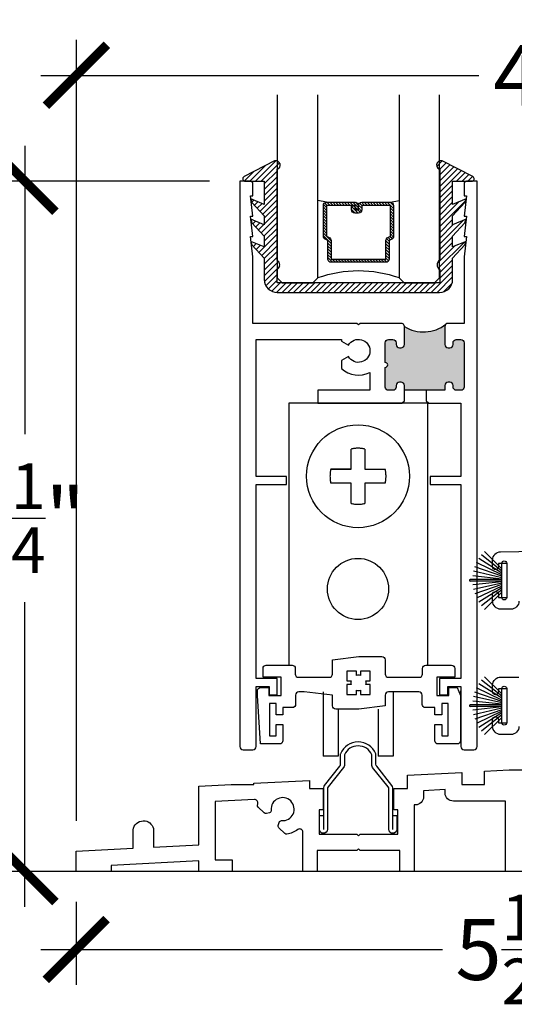
# Model space of a CAD drawing. Units: inches. Extents: x 0 to 579, y -19 to 37.
# Drawn here: x 195 to 198, y 13 to 19 of the extents above; entities that cross this region are included whole.
import ezdxf

# ---------------------------------------------------------------- set-up
doc = ezdxf.new("R2010")
doc.units = ezdxf.units.IN
doc.header["$MEASUREMENT"] = 0
doc.linetypes.add('HIDDEN', pattern=[0.375, 0.25, -0.125])
for name, color, linetype in [('Arcadia-Dim', 4, 'Continuous'), ('Arcadia-Profile', 6, 'Continuous'), ('Arcadia-Shade', 8, 'Continuous')]:
    doc.layers.add(name, color=color, linetype=linetype)
doc.styles.get("Standard").update_dxf_attribs({"font": 'ARIALN.TTF'})
doc.dimstyles.new('Arcadia-4', dxfattribs={"dimscale": 4, "dimtxt": 0.0938, "dimasz": 0.0938, "dimexe": 0.0546, "dimexo": 0.0469, "dimgap": 0.0469, "dimtad": 0, "dimtih": 1, "dimdec": 4, "dimrnd": 0.0625, "dimzin": 3, "dimdsep": 46, "dimlunit": 4, "dimtxsty": 'Standard', "dimblk": 'ARCHTICK', "dimcen": 0.0469, "dimdle": 0.0546, "dimclrd": 256, "dimclre": 256, "dimclrt": 256, "dimadec": 0, "dimazin": 0, "dimtfac": 0.75, "dimtix": 1, "dimtmove": 2, "dimatfit": 3, "dimfxl": 1, "dimtolj": 1, "dimtzin": 3, "dimlwd": -3, "dimlwe": -3, "dimarcsym": 0})

# ---------------------------------------------------------------- blocks, each defined once
blk = doc.blocks.new('1.5 Wheels')
for p, q in [((0.4269, 1.1435), (-0.4269, 1.1435)), ((-0.4269, 1.1435), (-0.4269, -0.4661)), ((0.4269, 1.1435), (0.4269, -0.4661)), ((-0.2155, -0.6342), (-0.2155, -1.0291)), ((0.2169, -0.6342), (0.2169, -1.0291)), ((-0.1217, -0.7402), (-0.1217, -1.0291)), ((0.1231, -0.7402), (0.1231, -1.0291)), ((-0.1217, -1.0291), (-0.2155, -1.0291)), ((-0.1217, -1.0291), (-0.2069, -1.0291)), ((-0.1217, -1.0291), (-0.2038, -1.0291)), ((0.2169, -1.0291), (0.1231, -1.0291))]:
    blk.add_line(p, q)
at = {"color": 8, "linetype": 'HIDDEN'}
blk.add_lwpolyline([(-0.0428, 0.7368), (-0.1672, 0.7368), (-0.0428, 0.7368), (-0.0428, 0.8611, -0.126012), (0.0428, 0.8611), (0.0428, 0.7368), (0.1672, 0.7368, -0.126012), (0.1672, 0.6512), (0.0428, 0.6512), (0.0428, 0.5268, -0.126012), (-0.0428, 0.5268), (-0.0428, 0.6512), (-0.1672, 0.6512, -0.126012), (-0.1672, 0.7368)], format="xyb", dxfattribs=at)
for points in [[(0.2142, -1.3956), (0.2382, -1.3956), (0.2382, -1.4806, -1), (0.1902, -1.4806), (0.1902, -1.2316, 0.169376), (0.1858, -1.2192), (0.0899, -1.099), (0.0899, -1.099, -0.169376), (0.0856, -1.0866), (0.0856, -1.0211, 0.646112), (-0.0842, -1.0211), (-0.0842, -1.0866, -0.169376), (-0.0886, -1.099), (-0.0886, -1.099), (-0.1845, -1.2192, 0.169376), (-0.1888, -1.2316), (-0.1888, -1.4806, -1), (-0.2368, -1.4806), (-0.2368, -1.3956), (-0.2128, -1.3956)], [(0.2142, -1.4806), (0.2142, -1.2246, 0.169376), (0.209, -1.2097), (0.115, -1.092), (0.115, -1.092, -0.169376), (0.1107, -1.0796), (0.1107, -1.022, 0.099637), (0.1091, -1.0142, 0.664903), (-0.1078, -1.0142, 0.099637), (-0.1093, -1.022), (-0.1093, -1.0796, -0.169376), (-0.1137, -1.092), (-0.1137, -1.092), (-0.2076, -1.2097, 0.169376), (-0.2128, -1.2246), (-0.2128, -1.4806)]]:
    blk.add_lwpolyline(points, format="xyb")
at = {"color": 8}
for centre, radius in [((0, 0.694), 0.3167), ((0, 0), 0.1884)]:
    blk.add_circle(centre, radius, dxfattribs=at)
blk = doc.blocks.new('TEM_4A')
blk.add_lwpolyline([(7.1928, 3.3012), (7.1928, 3.3309), (7.1631, 3.3309), (7.1631, 3.3176, 0.068002), (7.1568, 3.3184, 0.068002), (7.1505, 3.3176), (7.1505, 3.3309), (7.1208, 3.3309), (7.1208, 3.3012), (7.1341, 3.3012, 0.125904), (7.1339, 3.2895), (7.1208, 3.2895), (7.1208, 3.2589), (7.1505, 3.2589), (7.1505, 3.2722, 0.068002), (7.1568, 3.2713, 0.068002), (7.1631, 3.2722), (7.1631, 3.2589), (7.1928, 3.2589), (7.1928, 3.2895), (7.1798, 3.2895, 0.125904), (7.1795, 3.3012)], format="xyb", close=True)
blk = doc.blocks.new('_ArchTick')
at = {"color": 0, "linetype": 'ByBlock', "lineweight": -3, "const_width": 0.15}
blk.add_lwpolyline([(-0.5, -0.5), (0.5, 0.5)], dxfattribs=at)
blk = doc.blocks.new('*D95')
at = {"layer": 'Arcadia-Dim', "lineweight": -3, "transparency": 16777216}
for p, q in [((195.2995, 13.9667), (195.2995, 13.4557)), ((200.7805, 13.9668), (200.7805, 13.4557)), ((195.0811, 13.6741), (197.5556, 13.6741)), ((200.9989, 13.6741), (198.4541, 13.6741))]:
    blk.add_line(p, q, dxfattribs=at)
at = {"layer": 'Arcadia-Dim', "lineweight": -3, "transparency": 16777216, "xscale": 0.3752, "yscale": 0.3752, "zscale": 0.3752, "rotation": 180}
blk.add_blockref('_ArchTick', (195.2995, 13.6741), dxfattribs=at)
at = {"layer": 'Arcadia-Dim', "lineweight": -3, "transparency": 16777216, "xscale": 0.3752, "yscale": 0.3752, "zscale": 0.3752}
blk.add_blockref('_ArchTick', (200.7805, 13.6741), dxfattribs=at)
at = {"layer": 'Arcadia-Dim', "lineweight": -3, "transparency": 16777216, "insert": (198.0048, 13.6741), "char_height": 0.3752, "attachment_point": 5}
blk.add_mtext('\\A1;5{\\H0.75x;\\S1/2;}"', dxfattribs=at)
blk = doc.blocks.new('b270pile')
for p, q in [((-0.0347, 0.03), (-0.1094, 0.185)), ((-0.0252, 0.03), (-0.0833, 0.1959)), ((-0.0165, 0.03), (-0.0561, 0.2037)), ((-0.0081, 0.03), (-0.0282, 0.2084)), ((-0.005, 0.03), (-0.005, 0.225)), ((0.005, 0.03), (0.005, 0.225)), ((0.0081, 0.03), (0.0282, 0.2084)), ((0.0165, 0.03), (0.0561, 0.2037)), ((0.0252, 0.03), (0.0833, 0.1959)), ((0.0347, 0.03), (0.1094, 0.185)), ((-0.0721, 0.03), (-0.1783, 0.1362)), ((-0.0575, 0.03), (-0.1572, 0.155)), ((-0.0453, 0.03), (-0.1341, 0.1714)), ((0.0453, 0.03), (0.1341, 0.1714)), ((0.0575, 0.03), (0.1572, 0.155)), ((0.0721, 0.03), (0.1783, 0.1362))]:
    blk.add_line(p, q)
blk.add_lwpolyline([(-0.105, 0, -1), (-0.105, 0.03), (0.105, 0.03, -1), (0.105, 0), (0.105, 0)], format="xyb", close=True)
blk.add_arc((0, 0.225), 0.005, 0, 180)
blk = doc.blocks.new('*D90')
at = {"layer": 'Arcadia-Dim', "lineweight": -3, "transparency": 16777216}
for p, q in [((195.3009, 14.4671), (195.3009, 19.2747)), ((200.0245, 16.342), (200.0245, 19.2747)), ((195.0825, 19.0563), (197.7788, 19.0563)), ((200.2429, 19.0563), (198.6961, 19.0563))]:
    blk.add_line(p, q, dxfattribs=at)
at = {"layer": 'Arcadia-Dim', "lineweight": -3, "transparency": 16777216, "xscale": 0.3752, "yscale": 0.3752, "zscale": 0.3752, "rotation": 180}
blk.add_blockref('_ArchTick', (195.3009, 19.0563), dxfattribs=at)
at = {"layer": 'Arcadia-Dim', "lineweight": -3, "transparency": 16777216, "xscale": 0.3752, "yscale": 0.3752, "zscale": 0.3752}
blk.add_blockref('_ArchTick', (200.0245, 19.0563), dxfattribs=at)
at = {"layer": 'Arcadia-Dim', "lineweight": -3, "transparency": 16777216, "insert": (198.2375, 19.0563), "char_height": 0.3752, "attachment_point": 5}
blk.add_mtext('\\A1;4{\\H0.75x;\\S3/4;}"', dxfattribs=at)
blk = doc.blocks.new('*D91')
at = {"layer": 'Arcadia-Dim', "lineweight": -3, "transparency": 16777216}
for p, q in [((194.9838, 18.6227), (194.9838, 16.8462)), ((196.1199, 18.4043), (194.7654, 18.4043)), ((194.9838, 13.9359), (194.9838, 15.8133)), ((195.1119, 14.1543), (194.7654, 14.1543))]:
    blk.add_line(p, q, dxfattribs=at)
at = {"layer": 'Arcadia-Dim', "lineweight": -3, "transparency": 16777216, "xscale": 0.3752, "yscale": 0.3752, "zscale": 0.3752}
for p, rotation in [((194.9838, 18.4043), 90), ((194.9838, 14.1543), 270)]:
    blk.add_blockref('_ArchTick', p, dxfattribs=dict(at, rotation=rotation))
at = {"layer": 'Arcadia-Dim', "lineweight": -3, "transparency": 16777216, "insert": (194.9838, 16.3298), "char_height": 0.3752, "attachment_point": 5}
blk.add_mtext('\\A1;4{\\H0.75x;\\S1/4;}"', dxfattribs=at)
blk = doc.blocks.new('*U207')
at = {"layer": 'Arcadia-Shade', "lineweight": -3}
h = blk.add_hatch(dxfattribs=at)
h.set_pattern_fill('ANSI31', color=256, scale=0.1, style=0)
h.set_pattern_definition([(45, (-12.490091, -10.793534), (-0.008838835, 0.008838835), [])])
edge = h.paths.add_edge_path()
edge.add_line((0.499, 0.4286), (0.523, 0.4286))
edge.add_arc((0.523, 0.4482), 0.0197, 270, 360)
edge.add_line((0.5427, 0.4482), (0.5427, 0.4732))
edge.add_line((0.5427, 0.4732), (0.523, 0.4732))
edge.add_line((0.523, 0.4732), (0.523, 0.4482))
edge.add_line((0.523, 0.4482), (0.499, 0.4482))
edge.add_line((0.499, 0.4482), (0.499, 0.4763))
edge.add_arc((0.4793, 0.4763), 0.0197, 360, 450)
edge.add_line((0.4793, 0.496), (0.3036, 0.496))
edge.add_arc((0.3036, 0.4763), 0.0197, 90, 180)
edge.add_line((0.284, 0.4763), (0.284, 0.2858))
edge.add_arc((0.3036, 0.2858), 0.0197, 180, 245.45293)
edge.add_line((0.2955, 0.2679), (0.3114, 0.2606))
edge.add_line((0.3114, 0.2606), (0.3114, 0.1457))
edge.add_arc((0.3311, 0.1457), 0.0197, 180, 270)
edge.add_line((0.3311, 0.126), (0.6689, 0.126))
edge.add_arc((0.6689, 0.1457), 0.0197, 270, 360)
edge.add_line((0.6886, 0.1457), (0.6886, 0.2606))
edge.add_line((0.6886, 0.2606), (0.7045, 0.2679))
edge.add_arc((0.6964, 0.2858), 0.0197, 294.54707, 360)
edge.add_line((0.716, 0.2858), (0.716, 0.4763))
edge.add_arc((0.6964, 0.4763), 0.0197, 0, 90)
edge.add_line((0.6964, 0.496), (0.5207, 0.496))
edge.add_arc((0.5207, 0.4763), 0.0197, 90, 180)
edge.add_line((0.501, 0.4763), (0.501, 0.4522))
edge.add_line((0.501, 0.4522), (0.5207, 0.4522))
edge.add_line((0.5207, 0.4522), (0.5207, 0.4763))
edge.add_line((0.5207, 0.4763), (0.6964, 0.4763))
edge.add_line((0.6964, 0.4763), (0.6964, 0.2858))
edge.add_line((0.6964, 0.2858), (0.6804, 0.2786))
edge.add_arc((0.6886, 0.2606), 0.0197, 114.54707, 180)
edge.add_line((0.6689, 0.2606), (0.6689, 0.1457))
edge.add_line((0.6689, 0.1457), (0.3311, 0.1457))
edge.add_line((0.3311, 0.1457), (0.3311, 0.2606))
edge.add_arc((0.3114, 0.2606), 0.0197, 0, 65.45293)
edge.add_line((0.3196, 0.2786), (0.3036, 0.2858))
edge.add_line((0.3036, 0.2858), (0.3036, 0.4763))
edge.add_line((0.3036, 0.4763), (0.4793, 0.4763))
edge.add_line((0.4793, 0.4763), (0.4793, 0.4482))
edge.add_arc((0.499, 0.4482), 0.0197, 180, 270)
at = {"layer": 'Arcadia-Profile'}
for p, q in [((0, 0.0312), (0, 1.1562)), ((0.25, 1.1562), (0.25, 0.0312)), ((0.75, 0.0312), (0.75, 1.1562)), ((1, 1.1562), (1, 0.0312)), ((0.3036, 0.496), (0.25, 0.5054)), ((0.6964, 0.496), (0.75, 0.5054)), ((0.708, 0.27), (0.7122, 0.2742)), ((0.0312, 0), (0, 0.0312)), ((0.0312, 0), (0, 0.0312)), ((0.0312, 0), (0, 0.0312)), ((0.0312, 0), (0, 0.0312)), ((0.0312, 0), (0, 0.0312)), ((0.2188, 0), (0.0312, 0)), ((0.2188, 0), (0.0312, 0)), ((0.25, 0.0312), (0.2188, 0)), ((0.25, 0.0312), (0.2188, 0)), ((0.7812, 0), (0.75, 0.0312)), ((0.9688, 0), (0.7812, 0)), ((1, 0.0312), (0.9688, 0))]:
    blk.add_line(p, q, dxfattribs=at)
blk.add_lwpolyline([(0.499, 0.4286), (0.523, 0.4286, 0.414214), (0.5427, 0.4482), (0.5427, 0.4732), (0.523, 0.4732), (0.523, 0.4482), (0.499, 0.4482), (0.499, 0.4763, 0.414214), (0.4793, 0.496), (0.3036, 0.496, 0.414214), (0.284, 0.4763), (0.284, 0.2858, 0.293619), (0.2955, 0.2679), (0.3114, 0.2606), (0.3114, 0.1457, 0.414214), (0.3311, 0.126), (0.6689, 0.126, 0.414214), (0.6886, 0.1457), (0.6886, 0.2606), (0.7045, 0.2679, 0.293619), (0.716, 0.2858), (0.716, 0.4763, 0.414214), (0.6964, 0.496), (0.5207, 0.496, 0.414214), (0.501, 0.4763), (0.501, 0.4522), (0.5207, 0.4522), (0.5207, 0.4763), (0.6964, 0.4763), (0.6964, 0.2858), (0.6804, 0.2786, 0.293619), (0.6689, 0.2606), (0.6689, 0.1457), (0.3311, 0.1457), (0.3311, 0.2606, 0.293619), (0.3196, 0.2786), (0.3036, 0.2858), (0.3036, 0.4763), (0.4793, 0.4763), (0.4793, 0.4482, 0.414214)], format="xyb", close=True, dxfattribs=at)
blk.add_arc((0.5, -0.6625), 0.7374, 70.18348, 109.81652, dxfattribs=at)
blk = doc.blocks.new('b0950200')
blk.add_lwpolyline([(-0.4996, -0.685), (0.4996, -0.685, 0.414214), (0.5796, -0.605), (0.5796, -0.4742), (0.6557, -0.3924), (0.6628, -0.3705), (0.5796, -0.4038), (0.5796, -0.3381), (0.6557, -0.2564), (0.6628, -0.2345), (0.5796, -0.2677), (0.5796, -0.2127), (0.6557, -0.1309), (0.6628, -0.1091), (0.5796, -0.1423), (0.5796, 0), (0.6976, 0, 0.787077), (0.7044, 0.0283), (0.5161, 0.125, 1), (0.5007, 0.0733), (0.5007, -0.4859, 0.57735), (0.5007, -0.5435), (0.5007, -0.625), (-0.5007, -0.625), (-0.5007, -0.5435, 0.57735), (-0.5007, -0.4859), (-0.5007, 0.0733, 1), (-0.5161, 0.125), (-0.7044, 0.0283, 0.787077), (-0.6976, 0), (-0.5796, 0), (-0.5796, -0.1423), (-0.6628, -0.1091), (-0.6557, -0.1309), (-0.5796, -0.2127), (-0.5796, -0.2677), (-0.6628, -0.2345), (-0.6557, -0.2564), (-0.5796, -0.3381), (-0.5796, -0.4038), (-0.6628, -0.3705), (-0.6557, -0.3924), (-0.5796, -0.4742), (-0.5796, -0.605, 0.414214)], format="xyb", close=True)
blk = doc.blocks.new('1inchflexiblegasket')
at = {"layer": 'Arcadia-Shade', "lineweight": -3}
h = blk.add_hatch(dxfattribs=at)
h.set_pattern_fill('ANSI31', color=256, scale=0.2)
h.set_pattern_definition([(45, (-89.436279, -536.590228), (-0.0176776695, 0.0176776695), [])])
edge = h.paths.add_edge_path()
edge.add_line((0.4996, 0), (-0.4996, 0))
edge.add_arc((-0.4996, -0.08), 0.08, 90, 180)
edge.add_line((-0.5796, -0.08), (-0.5796, -0.2108))
edge.add_line((-0.5796, -0.2108), (-0.6557, -0.2926))
edge.add_line((-0.6557, -0.2926), (-0.6628, -0.3145))
edge.add_line((-0.6628, -0.3145), (-0.5796, -0.2812))
edge.add_line((-0.5796, -0.2812), (-0.5796, -0.3469))
edge.add_line((-0.5796, -0.3469), (-0.6557, -0.4286))
edge.add_line((-0.6557, -0.4286), (-0.6628, -0.4505))
edge.add_line((-0.6628, -0.4505), (-0.5796, -0.4173))
edge.add_line((-0.5796, -0.4173), (-0.5796, -0.4723))
edge.add_line((-0.5796, -0.4723), (-0.6557, -0.5541))
edge.add_line((-0.6557, -0.5541), (-0.6628, -0.5759))
edge.add_line((-0.6628, -0.5759), (-0.5796, -0.5427))
edge.add_line((-0.5796, -0.5427), (-0.5796, -0.685))
edge.add_line((-0.5796, -0.685), (-0.6976, -0.685))
edge.add_arc((-0.6976, -0.7), 0.015, 90, 242.82183)
edge.add_line((-0.7044, -0.7133), (-0.5161, -0.81))
edge.add_arc((-0.5084, -0.7842), 0.027, 253.33053, 433.33053)
edge.add_line((-0.5007, -0.7583), (-0.5007, -0.1991))
edge.add_arc((-0.5173, -0.1703), 0.0332, 300, 420)
edge.add_line((-0.5007, -0.1415), (-0.5007, -0.06))
edge.add_line((-0.5007, -0.06), (0.5007, -0.06))
edge.add_line((0.5007, -0.06), (0.5007, -0.1415))
edge.add_arc((0.5173, -0.1703), 0.0332, 120, 240)
edge.add_line((0.5007, -0.1991), (0.5007, -0.7583))
edge.add_arc((0.5084, -0.7842), 0.027, 106.66947, 286.66947)
edge.add_line((0.5161, -0.81), (0.7044, -0.7133))
edge.add_arc((0.6976, -0.7), 0.015, 297.17817, 450)
edge.add_line((0.6976, -0.685), (0.5796, -0.685))
edge.add_line((0.5796, -0.685), (0.5796, -0.5427))
edge.add_line((0.5796, -0.5427), (0.6628, -0.5759))
edge.add_line((0.6628, -0.5759), (0.6557, -0.5541))
edge.add_line((0.6557, -0.5541), (0.5796, -0.4723))
edge.add_line((0.5796, -0.4723), (0.5796, -0.4173))
edge.add_line((0.5796, -0.4173), (0.6628, -0.4505))
edge.add_line((0.6628, -0.4505), (0.6557, -0.4286))
edge.add_line((0.6557, -0.4286), (0.5796, -0.3469))
edge.add_line((0.5796, -0.3469), (0.5796, -0.2812))
edge.add_line((0.5796, -0.2812), (0.6628, -0.3145))
edge.add_line((0.6628, -0.3145), (0.6557, -0.2926))
edge.add_line((0.6557, -0.2926), (0.5796, -0.2108))
edge.add_line((0.5796, -0.2108), (0.5796, -0.08))
edge.add_arc((0.4996, -0.08), 0.08, 360, 450)
at = {"layer": 'Arcadia-Profile', "rotation": 180}
blk.add_blockref('b0950200', (0, -0.685), dxfattribs=at)

msp = doc.modelspace()

# ---------------------------------------------------------------- hatches: boundary and pattern name
at = {"layer": 'Arcadia-Profile'}
msp.add_hatch(color=256, dxfattribs=at).paths.add_polyline_path([(197.32005, 17.50942), (197.32005, 17.39942), (197.31945, 17.39445), (197.31737, 17.38942), (197.31442, 17.3855), (197.31025, 17.38219), (197.30645, 17.38047), (197.30326, 17.37962), (197.30129, 17.37962), (197.28755, 17.37962), (197.28338, 17.3806), (197.27958, 17.38207), (197.27614, 17.38489), (197.27295, 17.38906), (197.27123, 17.39224), (197.27037, 17.39629), (197.27005, 17.39942), (197.27005, 17.40942), (197.26976, 17.4126), (197.26927, 17.41566), (197.26743, 17.41934), (197.2651, 17.42278), (197.26142, 17.42572), (197.25786, 17.42768), (197.25553, 17.42878), (197.25258, 17.42915), (197.25005, 17.42942), (197.22255, 17.42942), (197.21326, 17.42731), (197.21081, 17.42584), (197.20737, 17.42143), (197.20345, 17.41603), (197.20246, 17.40328), (197.20255, 17.28842), (197.20421, 17.28831), (197.2067, 17.28788), (197.20826, 17.28724), (197.21018, 17.28625), (197.21174, 17.28526), (197.21345, 17.28355), (197.21458, 17.28235), (197.21593, 17.28014), (197.21679, 17.27787), (197.21721, 17.27638), (197.2175, 17.27425), (197.21743, 17.27184), (197.21707, 17.26957), (197.21629, 17.26737), (197.21501, 17.26509), (197.21373, 17.2636), (197.21245, 17.26211), (197.21153, 17.26147), (197.20997, 17.26041), (197.2084, 17.2597), (197.20698, 17.25913), (197.20542, 17.25878), (197.20393, 17.25856), (197.20255, 17.25842), (197.20255, 17.13742), (197.2028, 17.13357), (197.2035, 17.1304), (197.20579, 17.1267), (197.20808, 17.12353), (197.21055, 17.12142), (197.21443, 17.11931), (197.21724, 17.11808), (197.22077, 17.11737), (197.25005, 17.11742), (197.25283, 17.11755), (197.25618, 17.11843), (197.25917, 17.11966), (197.26199, 17.12125), (197.26411, 17.12318), (197.26587, 17.1253), (197.26798, 17.12882), (197.26939, 17.13269), (197.27005, 17.13742), (197.27005, 17.14742), (197.27027, 17.14994), (197.27115, 17.1547), (197.27309, 17.15786), (197.27485, 17.16033), (197.27644, 17.16227), (197.27926, 17.1642), (197.28155, 17.16561), (197.28525, 17.16667), (197.28834, 17.16735), (197.30005, 17.16742), (197.30321, 17.16702), (197.30744, 17.16596), (197.31009, 17.16491), (197.31361, 17.16191), (197.3159, 17.1598), (197.31819, 17.1561), (197.31942, 17.15311), (197.32005, 17.14742), (197.32005, 17.11742), (197.57005, 17.11742), (197.57029, 17.15056), (197.57205, 17.15564), (197.57451, 17.15974), (197.57842, 17.16344), (197.58191, 17.16611), (197.59005, 17.16742), (197.60287, 17.16734), (197.60554, 17.16672), (197.60924, 17.16529), (197.61191, 17.16303), (197.6152, 17.16098), (197.61705, 17.1581), (197.6189, 17.1544), (197.61931, 17.15215), (197.62005, 17.14742), (197.62005, 17.13742), (197.62033, 17.13428), (197.62136, 17.13017), (197.62301, 17.12689), (197.62424, 17.12483), (197.62732, 17.12217), (197.62979, 17.12011), (197.63246, 17.11908), (197.63533, 17.11806), (197.64005, 17.11742), (197.66754, 17.11742), (197.66944, 17.11785), (197.67314, 17.11867), (197.67828, 17.12052), (197.68095, 17.12299), (197.68362, 17.12566), (197.68629, 17.13038), (197.68732, 17.13469), (197.68754, 17.13742), (197.68754, 17.40942), (197.68669, 17.41697), (197.68389, 17.42017), (197.68149, 17.42417), (197.67869, 17.42617), (197.67668, 17.42777), (197.66754, 17.42942), (197.64005, 17.42942), (197.63464, 17.42857), (197.62984, 17.42697), (197.62664, 17.42417), (197.62263, 17.42017), (197.62103, 17.41577), (197.62005, 17.40942), (197.61943, 17.39656), (197.61663, 17.38776), (197.61302, 17.38456), (197.61062, 17.38216), (197.60576, 17.38026), (197.60252, 17.37956), (197.60005, 17.37942), (197.59005, 17.37942), (197.58585, 17.37984), (197.58286, 17.38072), (197.57966, 17.38249), (197.57667, 17.38459), (197.57391, 17.38768), (197.57126, 17.39187), (197.57048, 17.39508), (197.57005, 17.39942), (197.57005, 17.50942), (197.57009, 17.51239), (197.57095, 17.51519), (197.57214, 17.5182), (197.573, 17.51992), (197.5759, 17.52356), (197.56934, 17.51885), (197.56385, 17.51476), (197.5576, 17.51067), (197.55017, 17.50615), (197.54016, 17.50056), (197.52993, 17.49604), (197.52019, 17.49152), (197.50964, 17.48808), (197.50145, 17.48528), (197.48261, 17.48076), (197.4628, 17.47818), (197.44816, 17.47646), (197.4249, 17.47646), (197.40681, 17.47818), (197.39131, 17.48076), (197.37494, 17.48592), (197.36116, 17.48937), (197.35432, 17.49219), (197.34409, 17.49644), (197.33811, 17.49924), (197.33132, 17.50304), (197.32562, 17.50621)])

# ---------------------------------------------------------------- linework, layer by layer
for p, q in [((197.45504, 17.11742), (197.32005, 17.11742)), ((200.92145, 14.15435), (195.07319, 14.15435))]:
    msp.add_line(p, q, dxfattribs=at)
for points in [[(196.53754, 15.34229), (196.40755, 15.34229), (196.40755, 16.53729), (196.59505, 16.53729), (196.59505, 16.58729), (196.40755, 16.58729), (196.40755, 17.42929), (196.93354, 17.42929), (196.93354, 17.42007), (196.97606, 17.39553, -3.7322047), (196.97606, 17.32453), (196.93354, 17.29999), (196.93354, 17.25194, 0.3235281), (197.10754, 17.22736), (197.10754, 17.11729), (196.78754, 17.11729), (196.78754, 17.03729), (197.30505, 17.03729), (197.32005, 17.05229), (197.32005, 17.14729, 0.4142136), (197.30005, 17.16729), (197.29005, 17.16729, 0.4142136), (197.27005, 17.14729), (197.27005, 17.13729, -0.4142136), (197.25005, 17.11729), (197.22255, 17.11729, -0.4142136), (197.20255, 17.13729), (197.20255, 17.25829, 1), (197.20255, 17.28829), (197.20255, 17.40929, -0.4142136), (197.22255, 17.42929), (197.25005, 17.42929, -0.4142136), (197.27005, 17.40929), (197.27005, 17.39929, 0.4142136), (197.29005, 17.37929), (197.30005, 17.37929, 0.4142136), (197.32005, 17.39929), (197.32005, 17.50929, 0.4142136), (197.30005, 17.52929), (197.04754, 17.52929), (197.03754, 17.51929), (197.02754, 17.52929), (196.38754, 17.52929), (196.38754, 17.9393), (196.37254, 18.0643), (196.38754, 18.0643), (196.37254, 18.1893), (196.38754, 18.1893), (196.37254, 18.3143), (196.38754, 18.3143), (196.38754, 18.38929, 0.4142136), (196.37254, 18.40429), (196.30755, 18.40429), (196.30755, 14.92429, 0.4142136), (196.32755, 14.90429), (196.38755, 14.90429, 0.4142136), (196.40755, 14.92429), (196.40755, 15.29229), (196.48754, 15.29229), (196.48754, 15.24229), (196.53754, 15.24229)], [(197.70255, 18.0643), (197.68754, 17.9393), (197.68754, 17.52929), (197.59005, 17.52929, 0.4142136), (197.57005, 17.50929), (197.57005, 17.39929, 0.4142136), (197.59005, 17.37929), (197.60005, 17.37929, 0.4142136), (197.62005, 17.39929), (197.62005, 17.40929, -0.4142136), (197.64005, 17.42929), (197.66754, 17.42929, -0.4142136), (197.68754, 17.40929), (197.68754, 17.13729, -0.4142136), (197.66754, 17.11729), (197.64005, 17.11729, -0.4142136), (197.62005, 17.13729), (197.62005, 17.14729, 0.4142136), (197.60005, 17.16729), (197.59005, 17.16729, 0.4142136), (197.57005, 17.14729), (197.57005, 17.11729), (197.45504, 17.11729), (197.45504, 17.05229), (197.47004, 17.03729), (197.66754, 17.03729), (197.66754, 16.58729), (197.48004, 16.58729), (197.48004, 16.53729), (197.66754, 16.53729), (197.66754, 15.34229), (197.53754, 15.34229), (197.53754, 15.24229), (197.58754, 15.24229), (197.58754, 15.29229), (197.66754, 15.29229), (197.66754, 14.92429, 0.4142136), (197.68754, 14.90429), (197.74754, 14.90429, 0.4142136), (197.76754, 14.92429), (197.76754, 18.40429), (197.70254, 18.40429, 0.4142136), (197.68754, 18.38929), (197.68754, 18.3143), (197.70255, 18.3143), (197.68754, 18.1893), (197.70255, 18.1893), (197.68754, 18.0643)]]:
    msp.add_lwpolyline(points, format="xyb", close=True, dxfattribs=at)
for points in [[(198.0259, 15.81879, -0.4142136), (197.9759, 15.76879), (197.9139, 15.76879, -0.4142136), (197.8639, 15.81879), (197.8639, 15.86079, -0.4142136), (197.8814, 15.87829), (197.8814, 15.87829, -0.4142136), (197.8989, 15.86079), (197.8989, 15.84079), (197.9539, 15.84079), (197.9539, 16.05079), (197.8989, 16.05079), (197.8989, 16.03079, -0.4142136), (197.8814, 16.01329), (197.8814, 16.01329, -0.4142136), (197.8639, 16.03079), (197.8639, 16.07293, -0.4094511), (197.91308, 16.12293), (198.3639, 16.13027)], [(197.6652, 15.26735), (197.6652, 14.95934, -0.4142136), (197.6452, 14.93934), (197.52847, 14.93934, -0.4142136), (197.50847, 14.95934), (197.50847, 15.05884), (197.5502, 15.05884), (197.5502, 14.98934), (197.5902, 14.98934), (197.5902, 15.18834), (197.5502, 15.18834), (197.5502, 15.11884), (197.50847, 15.11884), (197.50847, 15.16334), (197.4497, 15.16334, -0.4142136), (197.4297, 15.18334), (197.4297, 15.23982, 0.4142136), (197.4097, 15.25982), (197.2224, 15.25982, 0.4142136), (197.2024, 15.23982), (197.2024, 15.17382), (197.04018, 15.15382), (196.89796, 15.15382, -0.4142136), (196.87796, 15.17382), (196.87796, 15.23982), (196.70411, 15.25982), (196.67066, 15.25982, 0.4142136), (196.65066, 15.23982), (196.65066, 15.18334, -0.4142136), (196.63066, 15.16334), (196.57189, 15.16334), (196.57189, 15.11884), (196.53016, 15.11884), (196.53016, 15.18834), (196.49016, 15.18834), (196.49016, 14.98934), (196.53016, 14.98934), (196.53016, 15.05884), (196.57189, 15.05884), (196.57189, 14.95934, -0.4142136), (196.55189, 14.93934), (196.43516, 14.93934), (196.41516, 15.23834), (196.41516, 15.26735, -0.4142136), (196.43516, 15.28735), (196.48608, 15.28735), (196.48608, 15.23834), (196.56066, 15.23834), (196.56066, 15.34993), (196.45005, 15.34993), (196.45005, 15.40439, -0.4142136), (196.47005, 15.42439), (196.62881, 15.42439, -0.4142136), (196.64881, 15.40439), (196.64881, 15.36982, 0.4142136), (196.66881, 15.34982), (196.85796, 15.34982, 0.4142136), (196.87796, 15.36982), (196.87796, 15.4578), (197.04018, 15.4778), (197.1824, 15.4778, -0.4142136), (197.2024, 15.4578), (197.2024, 15.36982, 0.4142136), (197.2224, 15.34982), (197.41155, 15.34982, 0.4142136), (197.43155, 15.36982), (197.43155, 15.40439, -0.4142136), (197.45155, 15.42439), (197.61031, 15.42439, -0.4142136), (197.63031, 15.40439), (197.63031, 15.34993), (197.5197, 15.34993), (197.5197, 15.23834), (197.59428, 15.23834), (197.59428, 15.28735), (197.6452, 15.28735), (197.6652, 15.23834)], [(198.0259, 15.04764, -0.4142136), (197.9759, 14.99764), (197.9139, 14.99764, -0.4142136), (197.8639, 15.04764), (197.8639, 15.08964, -0.4142136), (197.8814, 15.10714), (197.8814, 15.10714, -0.4142136), (197.8989, 15.08964), (197.8989, 15.06964), (197.9539, 15.06964), (197.9539, 15.27964), (197.8989, 15.27964), (197.8989, 15.25964, -0.4142136), (197.8814, 15.24214), (197.8814, 15.24214, -0.4142136), (197.8639, 15.25964), (197.8639, 15.30164, -0.4142136), (197.9139, 15.35164), (198.0259, 15.35164)], [(198.02406, 14.15453), (197.94386, 14.15452), (197.94386, 14.58752), (197.62189, 14.58742, -0.4130622), (197.57104, 14.63682), (197.57104, 14.65871), (197.43854, 14.65177), (197.43854, 14.61442, -0.4142136), (197.38854, 14.56442), (197.37974, 14.56442), (197.37974, 14.15442), (197.29254, 14.15442), (197.29254, 14.28442), (197.04754, 14.28442), (197.03754, 14.29442), (197.02754, 14.28442), (196.78254, 14.28442), (196.78254, 14.15442), (196.69554, 14.15442), (196.69555, 14.39621, 0.6158514), (196.66365, 14.41229, -0.1178081), (196.59673, 14.38379, -0.2429923), (196.58361, 14.38797), (196.54771, 14.42387, -0.2679445), (196.54383, 14.43836), (196.54863, 14.45628, -0.3637522), (196.56441, 14.46735, 2.7441304), (196.49981, 14.53195, -0.3637613), (196.48875, 14.51616), (196.47082, 14.51136, -0.2679379), (196.45634, 14.51524), (196.4204, 14.55118, -0.2435161), (196.41623, 14.56432, -0.0165971), (196.41792, 14.57255, 0.5015691), (196.39743, 14.5972), (196.15555, 14.58453), (196.15555, 14.22642), (196.26055, 14.22642), (196.26055, 14.15442), (196.05555, 14.15442), (196.05555, 14.21891), (195.51454, 14.19055), (195.51454, 14.15442), (195.29954, 14.15442), (195.29954, 14.27942), (195.65056, 14.29782), (195.65056, 14.41058, -0.3789131), (195.71256, 14.46621, -0.364033), (195.77456, 14.41813), (195.77456, 14.30432), (196.05555, 14.31904), (196.05555, 14.67942), (196.25363, 14.6898), (196.39363, 14.6898), (196.39363, 14.69714), (196.73654, 14.71511), (196.73654, 14.66442), (196.81954, 14.66442), (196.81954, 14.53442), (196.79554, 14.53442), (196.79554, 14.38442), (197.02754, 14.38442), (197.03754, 14.37442), (197.04754, 14.38442), (197.27954, 14.38442), (197.27954, 14.53442), (197.25554, 14.53442), (197.25554, 14.66442), (197.33854, 14.66442), (197.33854, 14.74666), (197.67354, 14.76422), (197.67354, 14.69042), (197.81354, 14.69042), (197.81354, 14.77156), (197.96565, 14.77953), (198.10706, 14.77952)]]:
    msp.add_lwpolyline(points, format="xyb", dxfattribs=at)
msp.add_arc((197.43768, 17.7028), 0.22635, 238.688333, 307.639095, dxfattribs=at)

# ---------------------------------------------------------------- block references
at = {"lineweight": -3, "xscale": -1}
msp.add_blockref('*U207', (197.53754, 17.77935), dxfattribs=at)
at = {"layer": 'Arcadia-Profile', "lineweight": -3, "rotation": 180}
msp.add_blockref('1inchflexiblegasket', (197.03754, 17.71935), dxfattribs=at)
at = {"layer": 'Arcadia-Profile'}
msp.add_blockref('1.5 Wheels', (197.03483, 15.89386), dxfattribs=at)
at = {"layer": 'Arcadia-Profile', "rotation": 90}
for p in [(197.95036, 15.94659), (197.95036, 15.17544)]:
    msp.add_blockref('b270pile', p, dxfattribs=at)
at = {"layer": 'Arcadia-Profile', "xscale": 2, "yscale": 2, "zscale": 2}
msp.add_blockref('TEM_4A', (182.7239, 8.72609), dxfattribs=at)

# ---------------------------------------------------------------- dimensions: what is measured, and where the dimension line sits
at = {"layer": 'Arcadia-Dim', "lineweight": -3}
for base, p1, p2, picture, middle in [((195.30095, 19.05633), (200.02454, 16.15442), (195.30095, 14.2795), '*D90', (198.23747, 19.05633)), ((195.29954, 13.67414), (200.78054, 14.15442), (195.29954, 14.15435), '*D95', (198.00484, 13.67414))]:
    dim = msp.add_linear_dim(base=base, p1=p1, p2=p2, dimstyle='Arcadia-4', dxfattribs=at)
    dim.commit()
    dim.dimension.update_dxf_attribs({"geometry": picture, "text_midpoint": middle, "dimtype": 160})
dim = msp.add_linear_dim(base=(194.98376, 14.15435), p1=(196.30755, 18.40429), p2=(195.29954, 14.15435), angle=90, dimstyle='Arcadia-4', dxfattribs=at)
dim.commit()
dim.dimension.update_dxf_attribs({"geometry": '*D91', "text_midpoint": (194.98376, 16.32977), "dimtype": 160})

doc.saveas('drawing.dxf')
